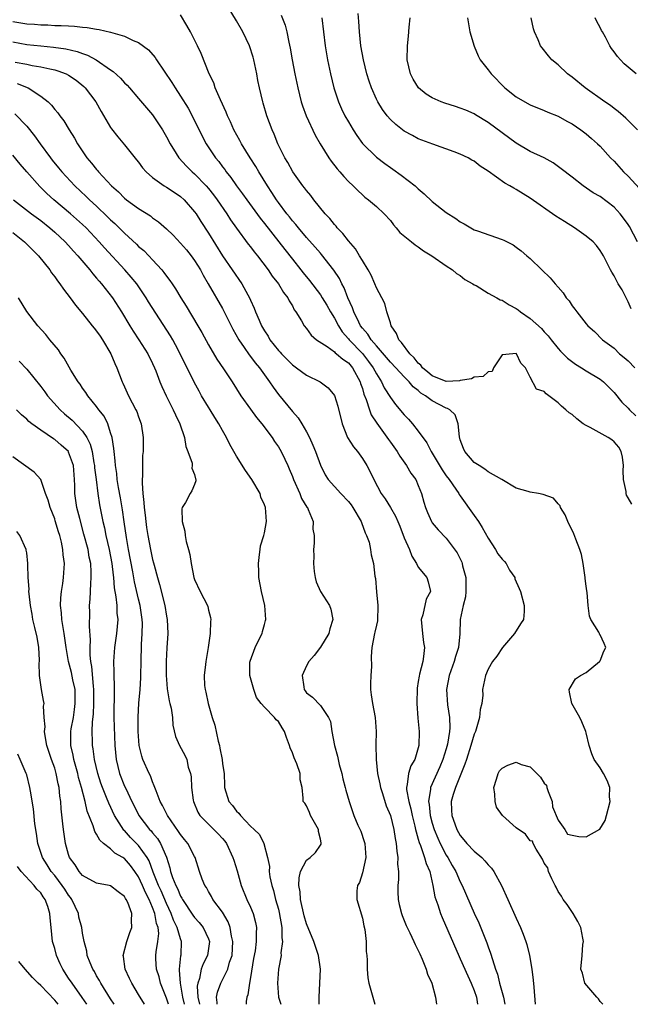
# Model space of a CAD drawing. Units: inches. Extents: x 2601000 to 2604000, y 1494000 to 1497000.
# Drawn here: x 2602312 to 2602399, y 1494000 to 1494141 of the extents above; entities that cross this region are included whole.
import ezdxf

# ---------------------------------------------------------------- set-up
doc = ezdxf.new("R2010")
doc.units = ezdxf.units.IN
doc.header["$MEASUREMENT"] = 0
doc.layers.add('LD26011494_2ft', color=234, linetype='Continuous')

msp = doc.modelspace()

# ---------------------------------------------------------------- linework, layer by layer
at = {"layer": 'LD26011494_2ft'}
for points, elevation in [([(2602399.51, 1494071.51), (2602399, 1494072.39), (2602398.76, 1494072.76), (2602398.7, 1494073), (2602398.7, 1494073.3), (2602398.33, 1494075), (2602398.3, 1494076.3), (2602398.33, 1494077), (2602398.19, 1494078.19), (2602398, 1494079), (2602397.65, 1494079.65), (2602397, 1494080.39), (2602396.67, 1494080.67), (2602396.17, 1494081), (2602393.56, 1494082.44), (2602393, 1494082.72), (2602392.57, 1494083), (2602391.68, 1494083.68), (2602391, 1494084.29), (2602390.56, 1494084.56), (2602390.08, 1494085), (2602389.49, 1494085.49), (2602389, 1494086), (2602387.66, 1494087), (2602387.26, 1494087.26), (2602387, 1494087.58), (2602385.92, 1494087.92), (2602385, 1494089.66), (2602384.32, 1494091), (2602383.64, 1494091.64), (2602383.02, 1494093), (2602383, 1494093.02), (2602382.5, 1494093), (2602381, 1494092.83), (2602379.74, 1494091), (2602379.55, 1494090.45), (2602379, 1494090.43), (2602378.26, 1494089.74), (2602377, 1494089.67), (2602376.59, 1494089.41), (2602375, 1494089.15), (2602374.88, 1494089.12), (2602373, 1494089.04), (2602371, 1494089.82), (2602370.34, 1494090.34), (2602369.6, 1494091), (2602369.34, 1494091.34), (2602369, 1494091.65), (2602368.39, 1494092.39), (2602367.77, 1494093), (2602366.61, 1494094.61), (2602366.2, 1494095), (2602365.9, 1494095.9), (2602365.11, 1494097), (2602365, 1494097.4), (2602364.49, 1494099), (2602364.19, 1494100.19), (2602363.78, 1494101), (2602363, 1494102.44), (2602362.79, 1494103), (2602362.25, 1494104.25), (2602361.84, 1494105), (2602361, 1494106.31), (2602360.61, 1494107), (2602360, 1494108), (2602359, 1494109.13), (2602358.19, 1494110.19), (2602357.41, 1494111), (2602357.23, 1494111.23), (2602357, 1494111.48), (2602356.33, 1494112.33), (2602355.68, 1494113), (2602354.06, 1494115), (2602353.61, 1494115.61), (2602353, 1494116.34), (2602352.73, 1494116.73), (2602352.51, 1494117), (2602351.04, 1494119), (2602350.32, 1494120.32), (2602349.89, 1494121), (2602348.91, 1494123), (2602348.38, 1494124.38), (2602348.09, 1494125), (2602347.36, 1494127), (2602346.83, 1494128.83), (2602346.77, 1494129), (2602346.28, 1494131), (2602346.06, 1494132.06), (2602345.89, 1494133), (2602345.49, 1494135), (2602345.39, 1494135.39), (2602344.87, 1494137), (2602343.89, 1494139), (2602343, 1494140.57), (2602340.33, 1494145)], 9716), ([(2602395.4, 1494000), (2602395, 1494000.41), (2602394.77, 1494000.77), (2602394.51, 1494001), (2602392.83, 1494003), (2602392.46, 1494004.46), (2602392.25, 1494005), (2602392.45, 1494007), (2602392.54, 1494008.54), (2602392.61, 1494009), (2602392.54, 1494009.46), (2602392.23, 1494011), (2602391.82, 1494011.82), (2602391.16, 1494013), (2602390.28, 1494014.28), (2602389.71, 1494015), (2602389.47, 1494015.47), (2602389, 1494016.12), (2602388.73, 1494016.73), (2602388.56, 1494017), (2602388.07, 1494017.93), (2602387.63, 1494019), (2602387.53, 1494019.53), (2602387, 1494020.17), (2602386.77, 1494020.77), (2602385.83, 1494022.17), (2602385.4, 1494023), (2602385.31, 1494023.31), (2602385, 1494023.37), (2602384.31, 1494024.31), (2602383, 1494025.21), (2602381.03, 1494027), (2602380.19, 1494028.19), (2602379.99, 1494029), (2602379.95, 1494030.05), (2602379.78, 1494031), (2602380.16, 1494032.16), (2602380.4, 1494033), (2602380.63, 1494033.37), (2602381, 1494033.77), (2602381.82, 1494034.18), (2602383, 1494034.59), (2602383.7, 1494034.3), (2602385, 1494033.94), (2602385.95, 1494033), (2602386.47, 1494032.47), (2602387, 1494031.59), (2602387.31, 1494031.31), (2602387.39, 1494031), (2602387.57, 1494030.43), (2602388.14, 1494029), (2602388.21, 1494028.21), (2602389, 1494026.31), (2602389.94, 1494025), (2602390.33, 1494024.33), (2602391, 1494024.16), (2602391.96, 1494023.97), (2602393, 1494023.95), (2602394.97, 1494025.03), (2602395.73, 1494026.27), (2602395.93, 1494027), (2602396.42, 1494029), (2602396.35, 1494029.65), (2602396.38, 1494031), (2602396, 1494032), (2602395.46, 1494033), (2602395, 1494033.79), (2602394.15, 1494035), (2602393.82, 1494035.82), (2602393.42, 1494037), (2602393, 1494038.79), (2602392.94, 1494039), (2602392.38, 1494040.38), (2602392.08, 1494041), (2602390.97, 1494043), (2602390.6, 1494044.6), (2602390.59, 1494045), (2602391.49, 1494046.51), (2602392.17, 1494047), (2602393, 1494047.41), (2602394.93, 1494049), (2602395, 1494049.11), (2602395.53, 1494050.47), (2602395.8, 1494051), (2602395.58, 1494051.58), (2602395, 1494052.8), (2602394.92, 1494052.92), (2602394.89, 1494053), (2602394.79, 1494053.21), (2602393.65, 1494055), (2602393.46, 1494055.46), (2602393.3, 1494057), (2602393.14, 1494058.86), (2602393.09, 1494059.09), (2602393, 1494059.77), (2602392.87, 1494060.87), (2602392.87, 1494061), (2602392.59, 1494063), (2602392.32, 1494064.32), (2602392.11, 1494065), (2602391.51, 1494066.49), (2602391.26, 1494067.26), (2602390.36, 1494069), (2602389.98, 1494069.98), (2602389.32, 1494071), (2602389.27, 1494071.27), (2602389, 1494071.53), (2602388.34, 1494072.34), (2602386.86, 1494072.86), (2602386.19, 1494073), (2602385, 1494073.2), (2602384.7, 1494073.3), (2602383, 1494073.77), (2602380.95, 1494075), (2602379, 1494076.13), (2602378.51, 1494076.51), (2602377.69, 1494077), (2602377, 1494077.47), (2602375.65, 1494079), (2602375.46, 1494079.46), (2602375, 1494080.67), (2602374.87, 1494081.13), (2602374.69, 1494083), (2602374.26, 1494084.26), (2602373.49, 1494085), (2602373.19, 1494085.19), (2602373, 1494085.23), (2602371, 1494086.26), (2602370.04, 1494087), (2602369.38, 1494087.38), (2602369, 1494087.73), (2602368.28, 1494088.28), (2602367.71, 1494089), (2602367, 1494089.7), (2602365.79, 1494091), (2602365, 1494091.79), (2602364.45, 1494092.45), (2602363, 1494094.13), (2602362.26, 1494095), (2602361.8, 1494095.8), (2602361, 1494096.67), (2602360.75, 1494097), (2602360.48, 1494097.52), (2602359.76, 1494099), (2602359.58, 1494099.58), (2602358.93, 1494101), (2602358.41, 1494102.41), (2602358.06, 1494103), (2602357.73, 1494103.73), (2602356.94, 1494104.94), (2602355.17, 1494107.17), (2602355, 1494107.35), (2602354.25, 1494108.25), (2602353, 1494109.63), (2602351.85, 1494111), (2602351.48, 1494111.48), (2602351, 1494112.01), (2602350.57, 1494112.57), (2602350.22, 1494113), (2602349, 1494114.62), (2602348.73, 1494115), (2602348.06, 1494116.06), (2602347.42, 1494117), (2602346.18, 1494119), (2602345.75, 1494119.75), (2602344.95, 1494121), (2602343.72, 1494123), (2602343.48, 1494123.48), (2602342.64, 1494125), (2602342.14, 1494126.14), (2602341.73, 1494127), (2602341.53, 1494127.53), (2602340.69, 1494129.31), (2602339.96, 1494131), (2602339.74, 1494131.74), (2602339.1, 1494133), (2602337.93, 1494135.93), (2602337.43, 1494137), (2602336.42, 1494139), (2602335.91, 1494139.91), (2602335, 1494141.42)], 9718), ([(2602349.41, 1494141.41), (2602349.96, 1494139.96), (2602350.21, 1494139), (2602350.48, 1494137.52), (2602350.67, 1494136.67), (2602350.94, 1494135), (2602351.33, 1494133), (2602351.76, 1494131), (2602352.27, 1494129), (2602352.44, 1494128.44), (2602352.95, 1494127), (2602354.24, 1494124.24), (2602354.95, 1494123), (2602356.2, 1494121), (2602356.53, 1494120.53), (2602357.41, 1494119.41), (2602357.78, 1494119), (2602358.34, 1494118.34), (2602359, 1494117.64), (2602359.7, 1494117), (2602360.33, 1494116.34), (2602361, 1494115.7), (2602361.37, 1494115.37), (2602361.9, 1494115), (2602363, 1494114.06), (2602364.12, 1494113), (2602365, 1494112.03), (2602365.43, 1494111.43), (2602365.82, 1494111), (2602366.34, 1494110.34), (2602368.04, 1494109), (2602368.55, 1494108.55), (2602369, 1494108.29), (2602369.72, 1494107.72), (2602370.95, 1494107), (2602373, 1494105.54), (2602373.91, 1494105), (2602374.45, 1494104.45), (2602375, 1494104.2), (2602375.63, 1494103.63), (2602376.81, 1494103), (2602377, 1494102.86), (2602377.26, 1494102.74), (2602379, 1494101.67), (2602380.21, 1494101), (2602380.71, 1494100.71), (2602381, 1494100.65), (2602382.01, 1494100.01), (2602383, 1494099.46), (2602383.28, 1494099.28), (2602383.61, 1494099), (2602385, 1494098.02), (2602386.6, 1494096.6), (2602387, 1494096.14), (2602387.56, 1494095.56), (2602387.99, 1494095), (2602389, 1494093.75), (2602389.35, 1494093.35), (2602390.35, 1494092.35), (2602391.49, 1494091.49), (2602392.34, 1494091), (2602393, 1494090.57), (2602395, 1494089.37), (2602395.49, 1494089), (2602396.23, 1494088.23), (2602397, 1494087.45), (2602398.09, 1494086.09), (2602399, 1494085.2), (2602399.18, 1494085), (2602400.1, 1494084.1)], 9714), ([(2602355.22, 1494141), (2602355.7, 1494137), (2602356.01, 1494135), (2602356.42, 1494133), (2602356.93, 1494131), (2602357.6, 1494129), (2602358.03, 1494128.02), (2602358.51, 1494127), (2602359, 1494126.13), (2602359.67, 1494125), (2602360.19, 1494124.19), (2602361.04, 1494123.04), (2602363, 1494121.09), (2602364.19, 1494120.19), (2602365, 1494119.62), (2602365.37, 1494119.37), (2602366.54, 1494118.54), (2602368.53, 1494117), (2602368.78, 1494116.78), (2602369, 1494116.55), (2602369.85, 1494115.85), (2602371, 1494114.75), (2602373, 1494113.17), (2602374.35, 1494112.35), (2602375, 1494111.83), (2602375.55, 1494111.55), (2602376.51, 1494111), (2602377, 1494110.73), (2602377.45, 1494110.55), (2602381, 1494109.34), (2602381.21, 1494109.21), (2602382.54, 1494108.54), (2602383, 1494108.25), (2602383.69, 1494107.69), (2602384.53, 1494107), (2602385, 1494106.59), (2602386.65, 1494105), (2602387.86, 1494103.86), (2602388.57, 1494103), (2602389, 1494102.53), (2602389.7, 1494101.7), (2602390.16, 1494101), (2602390.56, 1494100.56), (2602391, 1494099.86), (2602391.39, 1494099.39), (2602391.66, 1494099), (2602393, 1494097.27), (2602393.23, 1494097), (2602394.18, 1494096.18), (2602395.32, 1494095), (2602397, 1494093.79), (2602397.79, 1494093), (2602398.46, 1494092.46), (2602399, 1494091.97), (2602399.98, 1494091)], 9712), ([(2602399.43, 1494099.43), (2602399, 1494100.42), (2602398.13, 1494102.13), (2602397.59, 1494103), (2602397, 1494104.12), (2602396.65, 1494104.65), (2602396.46, 1494105), (2602395.5, 1494107), (2602395, 1494107.77), (2602394.47, 1494108.47), (2602394, 1494109), (2602393, 1494109.82), (2602391.33, 1494111), (2602389.89, 1494111.89), (2602388.68, 1494112.68), (2602385, 1494115.23), (2602383, 1494116.47), (2602382.65, 1494116.65), (2602382.07, 1494117), (2602381.38, 1494117.38), (2602379, 1494119.1), (2602377.83, 1494119.83), (2602377, 1494120.5), (2602376.67, 1494120.67), (2602376.11, 1494121), (2602375, 1494121.53), (2602374.14, 1494121.86), (2602371.06, 1494122.94), (2602369, 1494123.72), (2602368.18, 1494124.18), (2602367, 1494124.8), (2602365.77, 1494125.77), (2602365, 1494126.47), (2602364.55, 1494127), (2602363.89, 1494127.89), (2602363.2, 1494129), (2602363, 1494129.4), (2602362.31, 1494131), (2602361.97, 1494131.97), (2602361.64, 1494133), (2602361.14, 1494135), (2602360.79, 1494137), (2602360.58, 1494139), (2602360.49, 1494140.49), (2602360.39, 1494141.61)], 9710), ([(2602400.33, 1494109), (2602399.18, 1494111.18), (2602399, 1494111.46), (2602398.36, 1494112.36), (2602397.85, 1494113), (2602397, 1494113.94), (2602395, 1494115.45), (2602394.01, 1494116.01), (2602392.58, 1494117), (2602391, 1494118.22), (2602389.45, 1494119.45), (2602388.28, 1494120.28), (2602386.99, 1494120.99), (2602385, 1494121.92), (2602383, 1494123.1), (2602379, 1494126.04), (2602377.17, 1494127.17), (2602377, 1494127.27), (2602375.81, 1494127.81), (2602375, 1494128.11), (2602374.33, 1494128.33), (2602372.8, 1494128.8), (2602372.27, 1494129), (2602371, 1494129.58), (2602370.12, 1494130.12), (2602369.05, 1494131), (2602368.26, 1494132.26), (2602367.87, 1494133), (2602367.42, 1494135), (2602367.44, 1494137), (2602367.61, 1494138.39), (2602367.7, 1494139.7), (2602367.84, 1494141)], 9708), ([(2602376.05, 1494141), (2602376.16, 1494140.16), (2602376.37, 1494139), (2602376.98, 1494136.98), (2602377.57, 1494135.57), (2602377.85, 1494135), (2602379, 1494133.58), (2602379.4, 1494133), (2602381.38, 1494131), (2602383, 1494129.7), (2602384.21, 1494129), (2602385, 1494128.56), (2602387, 1494127.77), (2602387.53, 1494127.53), (2602389, 1494126.96), (2602390.25, 1494126.25), (2602391, 1494125.85), (2602392.25, 1494125), (2602393, 1494124.43), (2602393.77, 1494123.77), (2602394.63, 1494123), (2602395, 1494122.65), (2602396.5, 1494121), (2602397, 1494120.5), (2602398.36, 1494119), (2602399, 1494118.37), (2602400.63, 1494116.63)], 9706), ([(2602400.35, 1494125), (2602399, 1494126.34), (2602398.68, 1494126.68), (2602397.6, 1494127.6), (2602397, 1494128.03), (2602396.46, 1494128.46), (2602395.68, 1494129), (2602392.88, 1494131), (2602391, 1494132.51), (2602390.31, 1494133), (2602389, 1494134.3), (2602388.1, 1494135), (2602387.6, 1494135.6), (2602386.71, 1494136.71), (2602386.49, 1494137), (2602386.14, 1494137.86), (2602385.62, 1494139), (2602385.45, 1494139.45), (2602385.12, 1494141)], 9704), ([(2602400.13, 1494133), (2602398.46, 1494134.46), (2602397.92, 1494135), (2602397.49, 1494135.49), (2602397, 1494136.17), (2602396.64, 1494136.64), (2602396.4, 1494137), (2602395.76, 1494138.24), (2602395.34, 1494139), (2602395.21, 1494139.21), (2602395, 1494139.63), (2602394.51, 1494140.51), (2602394.3, 1494141)], 9702), ([(2602311, 1494140.49), (2602313, 1494140.16), (2602314.1, 1494140.1), (2602315, 1494140.01), (2602316, 1494140), (2602317, 1494139.94), (2602317.93, 1494139.93), (2602319, 1494139.85), (2602319.83, 1494139.83), (2602321, 1494139.68), (2602321.65, 1494139.65), (2602323, 1494139.38), (2602323.36, 1494139.36), (2602325, 1494138.95), (2602327, 1494138.37), (2602328.23, 1494137.77), (2602329, 1494137.48), (2602330.42, 1494136.42), (2602331.36, 1494135.36), (2602331.58, 1494135), (2602333.77, 1494131.77), (2602334.23, 1494131), (2602335, 1494129.83), (2602336.08, 1494128.08), (2602336.68, 1494127), (2602338.11, 1494124.11), (2602338.68, 1494123), (2602340.01, 1494121), (2602340.47, 1494120.47), (2602341, 1494119.73), (2602341.32, 1494119.32), (2602341.53, 1494119), (2602342.19, 1494118.19), (2602343.01, 1494117), (2602343.87, 1494115.87), (2602344.47, 1494115), (2602346.37, 1494112.37), (2602347, 1494111.6), (2602349.04, 1494109), (2602349.89, 1494107.89), (2602351, 1494106.5), (2602352.21, 1494105), (2602352.55, 1494104.55), (2602353.46, 1494103.46), (2602355, 1494101.41), (2602355.27, 1494101), (2602355.92, 1494099.92), (2602356.44, 1494099), (2602357, 1494098.09), (2602357.57, 1494097), (2602358.12, 1494096.12), (2602359, 1494095.15), (2602359.11, 1494095), (2602361, 1494093.01), (2602361.89, 1494091.89), (2602362.53, 1494091), (2602363, 1494090.11), (2602363.74, 1494089), (2602364.13, 1494088.13), (2602365, 1494086.72), (2602365.75, 1494085.75), (2602367, 1494084.25), (2602367.62, 1494083.62), (2602368.18, 1494083), (2602369, 1494081.95), (2602370.24, 1494080.24), (2602370.84, 1494079), (2602371, 1494078.77), (2602372.4, 1494076.4), (2602373, 1494075.54), (2602373.41, 1494075), (2602374.35, 1494073.65), (2602374.78, 1494073), (2602374.86, 1494072.86), (2602375, 1494072.67), (2602377, 1494069.89), (2602377.62, 1494069), (2602378.15, 1494068.15), (2602379, 1494066.65), (2602380.06, 1494065), (2602380.39, 1494064.39), (2602381, 1494063.65), (2602381.31, 1494063.31), (2602381.56, 1494063), (2602382.06, 1494062.06), (2602382.79, 1494061), (2602382.82, 1494060.82), (2602383.43, 1494059.43), (2602383.6, 1494059), (2602384.16, 1494057), (2602384.15, 1494056.15), (2602384.02, 1494055), (2602383.6, 1494054.4), (2602382.77, 1494053), (2602381.03, 1494051), (2602380.24, 1494049.76), (2602379.6, 1494049), (2602379, 1494047.89), (2602378.59, 1494047), (2602378.2, 1494045), (2602378.21, 1494044.21), (2602378.06, 1494043), (2602377.86, 1494042.14), (2602377.75, 1494041), (2602377.16, 1494039), (2602377, 1494038.63), (2602376.52, 1494037), (2602375.87, 1494035), (2602375.67, 1494034.33), (2602374.32, 1494031), (2602373.97, 1494029.97), (2602373.68, 1494029), (2602373.76, 1494027.76), (2602373.77, 1494027), (2602374.2, 1494025.8), (2602374.52, 1494025), (2602375, 1494024.15), (2602375.53, 1494023.53), (2602375.94, 1494023), (2602377, 1494021.88), (2602378.06, 1494021), (2602378.53, 1494020.53), (2602379, 1494019.94), (2602379.47, 1494019.47), (2602379.79, 1494019), (2602380.89, 1494017), (2602381.81, 1494015), (2602383, 1494012.31), (2602383.62, 1494011), (2602383.99, 1494010.01), (2602384.39, 1494009), (2602384.54, 1494008.54), (2602384.89, 1494007), (2602385.22, 1494005), (2602385.44, 1494003.44), (2602385.54, 1494002.46), (2602385.73, 1494000)], 9720), ([(2602311, 1494137.56), (2602313, 1494137.22), (2602315, 1494137), (2602316.84, 1494136.84), (2602318.59, 1494136.59), (2602320.22, 1494136.22), (2602321, 1494135.9), (2602321.68, 1494135.68), (2602322.92, 1494135), (2602325, 1494133.57), (2602325.35, 1494133.35), (2602326.41, 1494132.41), (2602327, 1494131.72), (2602327.37, 1494131.37), (2602327.7, 1494131), (2602329, 1494129.5), (2602330.13, 1494128.13), (2602331, 1494127.14), (2602332.44, 1494125), (2602333, 1494124.01), (2602333.51, 1494123), (2602334.36, 1494121.64), (2602334.74, 1494121), (2602335.83, 1494119.83), (2602336.68, 1494119), (2602337, 1494118.73), (2602338.66, 1494117), (2602339, 1494116.6), (2602339.71, 1494115.71), (2602340.22, 1494115), (2602341.61, 1494113), (2602342.15, 1494112.15), (2602343, 1494110.93), (2602344.67, 1494108.67), (2602345, 1494108.26), (2602345.54, 1494107.54), (2602345.98, 1494107), (2602347.51, 1494105), (2602348.1, 1494104.1), (2602348.99, 1494103), (2602349.73, 1494101.73), (2602350.35, 1494101), (2602350.55, 1494100.55), (2602351, 1494099.83), (2602351.27, 1494099.27), (2602351.5, 1494099), (2602352.31, 1494097.69), (2602352.68, 1494097), (2602353, 1494096.62), (2602353.66, 1494095.66), (2602354.45, 1494095), (2602355.98, 1494094.02), (2602357, 1494093.27), (2602357.13, 1494093.13), (2602357.31, 1494093), (2602358.2, 1494092.2), (2602359, 1494091.68), (2602359.59, 1494091), (2602360.7, 1494089), (2602360.75, 1494088.75), (2602361, 1494088.04), (2602361.22, 1494087.22), (2602361.55, 1494086.45), (2602362, 1494085), (2602362.26, 1494084.26), (2602363.05, 1494083.05), (2602364.72, 1494080.72), (2602365, 1494080.36), (2602365.96, 1494079), (2602366.34, 1494078.34), (2602367.3, 1494077), (2602367.93, 1494075.93), (2602368.63, 1494075), (2602369, 1494074.15), (2602369.45, 1494073), (2602369.77, 1494071.77), (2602370.02, 1494071), (2602370.29, 1494070.29), (2602370.89, 1494069), (2602371, 1494068.83), (2602371.83, 1494067.83), (2602373, 1494066.63), (2602374.55, 1494064.55), (2602375.2, 1494063.2), (2602375.28, 1494063), (2602375.34, 1494062.66), (2602375.8, 1494061), (2602375.81, 1494059.81), (2602375.8, 1494059), (2602375.76, 1494058.24), (2602375.43, 1494057), (2602374.99, 1494055), (2602374.96, 1494052.96), (2602374.77, 1494051), (2602374.3, 1494049.7), (2602374.15, 1494049), (2602373.42, 1494047), (2602373.04, 1494045), (2602373.19, 1494042.81), (2602373.48, 1494041), (2602373.53, 1494039.53), (2602373.47, 1494039), (2602373.19, 1494037.19), (2602373, 1494036.5), (2602372.52, 1494035), (2602372.07, 1494033.93), (2602370.74, 1494031), (2602370.74, 1494030.74), (2602370.45, 1494029), (2602370.55, 1494028.55), (2602370.7, 1494027), (2602371, 1494025.89), (2602371.27, 1494025), (2602371.77, 1494023.77), (2602372.13, 1494023), (2602373, 1494021.34), (2602373.22, 1494021), (2602373.85, 1494019.85), (2602374.38, 1494019), (2602375, 1494017.53), (2602375.28, 1494017), (2602377, 1494013.01), (2602377.64, 1494011.64), (2602378.81, 1494008.81), (2602379, 1494008.23), (2602379.33, 1494007.33), (2602379.59, 1494006.41), (2602380.05, 1494005), (2602380.31, 1494004.31), (2602380.63, 1494003), (2602381.17, 1494001), (2602381.39, 1494000)], 9722), ([(2602311.33, 1494134.67), (2602313, 1494134.38), (2602313.8, 1494134.2), (2602315, 1494134.01), (2602316.3, 1494133.7), (2602317, 1494133.57), (2602317.46, 1494133.46), (2602318.66, 1494133), (2602319, 1494132.82), (2602320.08, 1494132.08), (2602321.18, 1494131.18), (2602321.36, 1494131), (2602322.88, 1494129), (2602323.64, 1494127.64), (2602325, 1494125.33), (2602325.13, 1494125.13), (2602326.01, 1494124.01), (2602327, 1494122.86), (2602328.72, 1494120.72), (2602329, 1494120.37), (2602329.58, 1494119.58), (2602330.08, 1494119), (2602331, 1494118.18), (2602332.65, 1494117), (2602333, 1494116.8), (2602334.07, 1494116.07), (2602335, 1494115.47), (2602335.51, 1494115), (2602337, 1494113.29), (2602337.21, 1494113), (2602337.9, 1494111.9), (2602339, 1494110.24), (2602341, 1494107.01), (2602343.77, 1494103), (2602344.9, 1494100.9), (2602345, 1494100.65), (2602345.52, 1494099.52), (2602345.7, 1494099), (2602346.22, 1494097.78), (2602346.57, 1494097), (2602347, 1494096.27), (2602347.51, 1494095.51), (2602347.79, 1494095), (2602349, 1494093.46), (2602349.23, 1494093.23), (2602349.42, 1494093), (2602351, 1494091.4), (2602351.59, 1494091), (2602353, 1494089.91), (2602354.98, 1494088.98), (2602356.13, 1494088.13), (2602357, 1494087.01), (2602357.49, 1494085.49), (2602358.09, 1494083), (2602358.87, 1494081), (2602359.71, 1494079.71), (2602360.29, 1494079), (2602361, 1494078), (2602361.66, 1494077), (2602362.1, 1494076.1), (2602362.62, 1494075), (2602363.7, 1494073), (2602364.26, 1494072.26), (2602365.02, 1494071.02), (2602365.76, 1494069.76), (2602366.05, 1494069), (2602366.34, 1494068.34), (2602367, 1494066.7), (2602367.73, 1494065), (2602368.06, 1494064.06), (2602368.73, 1494063), (2602369, 1494062.47), (2602370.21, 1494061), (2602370.39, 1494060.39), (2602370.76, 1494059), (2602370.11, 1494057.89), (2602369.65, 1494055.65), (2602369.41, 1494055), (2602369.58, 1494053), (2602369.74, 1494051.74), (2602369.87, 1494051), (2602369.73, 1494049.73), (2602369.63, 1494049), (2602369.19, 1494047.19), (2602369.1, 1494046.9), (2602369, 1494046.14), (2602368.82, 1494045.18), (2602368.78, 1494043), (2602368.92, 1494040.92), (2602369.1, 1494039), (2602369.09, 1494037), (2602368.48, 1494035), (2602367.92, 1494034.08), (2602367.58, 1494033), (2602367.41, 1494031.41), (2602367.29, 1494031), (2602367.29, 1494030.71), (2602367.63, 1494029), (2602367.95, 1494027.95), (2602368.14, 1494027), (2602368.52, 1494025.48), (2602368.62, 1494025), (2602368.67, 1494024.67), (2602369, 1494023.62), (2602369.13, 1494023.13), (2602369.32, 1494022.68), (2602369.9, 1494021), (2602370.11, 1494020.11), (2602370.63, 1494019), (2602371.09, 1494017), (2602371.38, 1494015.38), (2602371.51, 1494015), (2602371.8, 1494014.2), (2602372.19, 1494013), (2602372.42, 1494012.42), (2602374.83, 1494006.83), (2602375, 1494006.48), (2602376.07, 1494004.07), (2602376.58, 1494003), (2602377, 1494001.95), (2602377.33, 1494001), (2602377.46, 1494000)], 9724), ([(2602311.63, 1494131.63), (2602313.2, 1494131), (2602315, 1494129.82), (2602316.06, 1494129), (2602316.54, 1494128.54), (2602317, 1494127.9), (2602317.43, 1494127.43), (2602317.74, 1494127), (2602318.31, 1494126.31), (2602319.06, 1494125), (2602319.82, 1494123.82), (2602320.25, 1494123), (2602321.61, 1494121), (2602322.26, 1494120.26), (2602323, 1494119.31), (2602323.15, 1494119.15), (2602323.27, 1494119), (2602325.12, 1494117), (2602326.12, 1494116.12), (2602327, 1494115.23), (2602327.29, 1494115), (2602329, 1494113.75), (2602330.69, 1494112.69), (2602331, 1494112.43), (2602331.86, 1494111.86), (2602333, 1494110.87), (2602333.94, 1494109.94), (2602335, 1494108.82), (2602335.83, 1494107.83), (2602336.51, 1494107), (2602337, 1494106.33), (2602337.83, 1494105), (2602338.23, 1494104.23), (2602338.97, 1494103), (2602341, 1494099.45), (2602341.16, 1494099.16), (2602342.5, 1494096.5), (2602343.34, 1494095), (2602344.09, 1494093.91), (2602344.82, 1494092.82), (2602345, 1494092.59), (2602345.68, 1494091.68), (2602346.27, 1494091), (2602347.73, 1494089), (2602348.23, 1494088.23), (2602349, 1494087.17), (2602351, 1494084.74), (2602351.83, 1494083.83), (2602352.35, 1494083), (2602353, 1494081.85), (2602353.42, 1494081), (2602353.92, 1494079.92), (2602354.31, 1494079), (2602355, 1494077.09), (2602355.68, 1494075.68), (2602356.11, 1494075), (2602357.9, 1494073), (2602359, 1494071.86), (2602359.38, 1494071.38), (2602359.66, 1494071), (2602360.83, 1494069), (2602360.86, 1494068.86), (2602361.38, 1494067.38), (2602361.61, 1494067), (2602361.95, 1494066.05), (2602362.16, 1494065), (2602362.25, 1494064.25), (2602362.59, 1494063), (2602362.79, 1494061.21), (2602362.87, 1494060.87), (2602363.02, 1494058.98), (2602363.23, 1494057), (2602363.18, 1494054.82), (2602363, 1494054.21), (2602362.79, 1494053.21), (2602362.72, 1494053), (2602362.36, 1494051), (2602362.28, 1494049.72), (2602362.29, 1494048.29), (2602362.19, 1494047), (2602362.15, 1494045.85), (2602362.16, 1494045), (2602362.25, 1494044.25), (2602362.44, 1494043), (2602362.82, 1494041), (2602362.95, 1494039), (2602362.93, 1494037.07), (2602362.99, 1494035), (2602363.18, 1494033), (2602363.52, 1494031.52), (2602363.57, 1494031), (2602363.86, 1494030.14), (2602364.39, 1494028.39), (2602365, 1494027), (2602365.5, 1494025), (2602365.7, 1494023.7), (2602365.85, 1494023), (2602365.91, 1494021.91), (2602366.09, 1494021), (2602366.04, 1494020.04), (2602366.16, 1494019), (2602366.16, 1494017.84), (2602366.06, 1494017), (2602366.07, 1494016.07), (2602366.11, 1494015), (2602366.26, 1494014.26), (2602366.58, 1494013), (2602366.68, 1494012.68), (2602367.27, 1494011.27), (2602367.78, 1494010.22), (2602368.35, 1494009), (2602368.54, 1494008.54), (2602369, 1494007.67), (2602369.2, 1494007.2), (2602369.55, 1494006.45), (2602370.14, 1494005), (2602370.33, 1494004.33), (2602370.92, 1494003), (2602371.47, 1494001), (2602371.62, 1494000)], 9726), ([(2602311.28, 1494127.28), (2602313, 1494125.53), (2602314.13, 1494124.13), (2602314.92, 1494123), (2602316.39, 1494121), (2602316.66, 1494120.66), (2602317.57, 1494119.57), (2602318.02, 1494119), (2602319.87, 1494117), (2602321.49, 1494115.49), (2602321.98, 1494115), (2602323, 1494114.07), (2602324.57, 1494112.57), (2602325, 1494112.13), (2602325.61, 1494111.61), (2602326.62, 1494110.62), (2602327, 1494110.23), (2602328.68, 1494108.68), (2602329, 1494108.34), (2602329.73, 1494107.73), (2602330.45, 1494107), (2602331, 1494106.42), (2602332.32, 1494105), (2602332.63, 1494104.63), (2602333, 1494104.07), (2602333.47, 1494103.47), (2602333.78, 1494103), (2602334.29, 1494102.29), (2602335.05, 1494101), (2602335.81, 1494099.81), (2602337.49, 1494097), (2602338.04, 1494096.04), (2602339, 1494094.29), (2602340.21, 1494092.21), (2602341.16, 1494090.84), (2602342.36, 1494089), (2602343.64, 1494087), (2602345, 1494085.05), (2602345.86, 1494083.86), (2602346.6, 1494083), (2602348.11, 1494081), (2602348.45, 1494080.45), (2602349, 1494079.67), (2602349.38, 1494079), (2602349.93, 1494077.93), (2602350.33, 1494077), (2602350.55, 1494076.55), (2602351, 1494075.44), (2602351.15, 1494075), (2602352.05, 1494073), (2602352.31, 1494072.31), (2602353.07, 1494071.07), (2602353.14, 1494071), (2602353.27, 1494070.73), (2602353.97, 1494069), (2602353.93, 1494067.93), (2602354.12, 1494067), (2602354.1, 1494065.9), (2602354.01, 1494065), (2602354.06, 1494064.06), (2602354.01, 1494063), (2602354.12, 1494061.88), (2602354.27, 1494061), (2602354.41, 1494060.41), (2602355, 1494059), (2602356.3, 1494057), (2602356.48, 1494056.48), (2602356.79, 1494055), (2602356.35, 1494053.65), (2602356.19, 1494053), (2602355, 1494051.06), (2602354.12, 1494049.88), (2602353.35, 1494049), (2602353, 1494048.38), (2602352.41, 1494047), (2602352.61, 1494045.39), (2602352.67, 1494045), (2602352.82, 1494044.82), (2602353, 1494044.52), (2602353.89, 1494043.89), (2602355, 1494042.7), (2602356.14, 1494041), (2602356.44, 1494040.43), (2602356.61, 1494039), (2602357.03, 1494037), (2602357.46, 1494035.46), (2602357.54, 1494035), (2602357.7, 1494034.3), (2602358.05, 1494033), (2602358.22, 1494032.22), (2602358.54, 1494031), (2602358.62, 1494030.62), (2602359.1, 1494029), (2602359.58, 1494027.58), (2602359.8, 1494027), (2602360.37, 1494025.63), (2602360.76, 1494024.76), (2602361.28, 1494023.28), (2602361.35, 1494023), (2602361.49, 1494021), (2602361, 1494018.8), (2602360.58, 1494017.42), (2602360.31, 1494017), (2602360.21, 1494016.21), (2602360.2, 1494015), (2602361, 1494012.31), (2602361.21, 1494011.21), (2602361.33, 1494010.67), (2602361.52, 1494009), (2602361.55, 1494007.55), (2602361.63, 1494007), (2602361.7, 1494006.3), (2602361.69, 1494005), (2602361.78, 1494003.78), (2602361.94, 1494003), (2602362.31, 1494001.69), (2602362.48, 1494001), (2602362.8, 1494000)], 9728), ([(2602354.84, 1494000), (2602354.82, 1494000.82), (2602354.8, 1494001), (2602354.94, 1494003), (2602355.03, 1494005), (2602354.73, 1494007), (2602354.28, 1494008.28), (2602354.05, 1494009), (2602353, 1494011.51), (2602352.66, 1494012.66), (2602352.17, 1494015), (2602352.09, 1494016.09), (2602351.93, 1494017), (2602351.94, 1494018.06), (2602352.15, 1494019), (2602353, 1494020.59), (2602353.52, 1494021), (2602354.31, 1494021.69), (2602355, 1494022.77), (2602355.12, 1494022.88), (2602355.13, 1494023), (2602355.09, 1494023.09), (2602355, 1494023.6), (2602354.72, 1494024.72), (2602354.72, 1494025), (2602353.59, 1494027), (2602353.43, 1494027.43), (2602353, 1494028.36), (2602352.76, 1494028.76), (2602352.54, 1494029), (2602352.55, 1494029.45), (2602352.39, 1494031), (2602352.11, 1494032.11), (2602352.12, 1494033), (2602351.63, 1494034.37), (2602351.23, 1494035.23), (2602351, 1494035.95), (2602350.68, 1494036.68), (2602350.6, 1494037), (2602350.14, 1494038.14), (2602349.87, 1494039), (2602349.52, 1494039.52), (2602349, 1494040.43), (2602348.67, 1494040.67), (2602348.42, 1494041), (2602347, 1494042.47), (2602346.54, 1494043), (2602345.85, 1494043.85), (2602345.46, 1494045), (2602345, 1494046.68), (2602344.93, 1494047), (2602344.93, 1494048.93), (2602344.95, 1494049.06), (2602345.65, 1494051), (2602346.28, 1494052.28), (2602346.65, 1494053), (2602346.73, 1494053.27), (2602347, 1494054.31), (2602347.16, 1494054.84), (2602347.18, 1494055), (2602347.06, 1494057), (2602346.59, 1494059), (2602346.21, 1494061), (2602346.2, 1494061.8), (2602346.13, 1494063), (2602346.31, 1494064.31), (2602346.37, 1494065), (2602346.45, 1494065.55), (2602346.91, 1494067), (2602347, 1494067.41), (2602347.3, 1494069), (2602347.15, 1494071), (2602347, 1494071.4), (2602346.5, 1494072.5), (2602346.37, 1494073), (2602345.2, 1494075), (2602344.31, 1494076.31), (2602343, 1494078.37), (2602342.62, 1494079), (2602342.04, 1494080.04), (2602341.57, 1494081), (2602341, 1494082.01), (2602340.49, 1494083), (2602339.9, 1494083.9), (2602339.24, 1494085), (2602339, 1494085.37), (2602338.01, 1494087), (2602337.64, 1494087.64), (2602336.93, 1494088.93), (2602334.95, 1494093), (2602334.28, 1494094.28), (2602333.88, 1494095), (2602333.56, 1494095.56), (2602330.43, 1494100.43), (2602330.1, 1494101), (2602328.74, 1494103), (2602327.96, 1494103.96), (2602327.04, 1494105), (2602324.14, 1494108.14), (2602323.38, 1494109), (2602321.49, 1494111), (2602321, 1494111.47), (2602319.28, 1494113), (2602316.89, 1494115), (2602315.9, 1494115.9), (2602314.89, 1494116.89), (2602313, 1494119), (2602312.08, 1494120.08), (2602311, 1494121.39)], 9730), ([(2602311.12, 1494115), (2602313.69, 1494113), (2602315, 1494112.02), (2602316.29, 1494111), (2602317, 1494110.38), (2602318.49, 1494109), (2602319, 1494108.45), (2602319.67, 1494107.67), (2602320.31, 1494107), (2602322.02, 1494105), (2602322.44, 1494104.44), (2602323, 1494103.82), (2602323.36, 1494103.36), (2602323.7, 1494103), (2602325.26, 1494101), (2602326.54, 1494099), (2602327.75, 1494097), (2602328.23, 1494096.23), (2602329.03, 1494095), (2602330.3, 1494093), (2602331, 1494091.59), (2602331.28, 1494091), (2602331.47, 1494090.53), (2602332.05, 1494089), (2602332.33, 1494088.33), (2602332.95, 1494087), (2602333.63, 1494085.63), (2602333.96, 1494085), (2602334.26, 1494084.26), (2602334.88, 1494083), (2602335.56, 1494081), (2602335.76, 1494079.76), (2602336.06, 1494079), (2602336.66, 1494077.34), (2602336.68, 1494077), (2602336.63, 1494076.63), (2602337, 1494075.72), (2602337.12, 1494075.12), (2602337.19, 1494075), (2602337.18, 1494074.82), (2602337, 1494074.3), (2602336.61, 1494073.39), (2602336.37, 1494073), (2602335.72, 1494071.72), (2602335.24, 1494071), (2602335.18, 1494070.82), (2602335.22, 1494069), (2602335.61, 1494067.61), (2602335.65, 1494067), (2602335.82, 1494066.18), (2602336.15, 1494065), (2602336.31, 1494064.31), (2602336.51, 1494063), (2602336.91, 1494061), (2602337, 1494060.73), (2602337.82, 1494059), (2602338.84, 1494057), (2602338.88, 1494056.88), (2602339, 1494056.32), (2602339.29, 1494055.29), (2602339.35, 1494055), (2602339.29, 1494054.71), (2602339.25, 1494053), (2602338.96, 1494051), (2602338.6, 1494049), (2602338.56, 1494048.56), (2602338.36, 1494047), (2602338.41, 1494045.59), (2602338.5, 1494045), (2602338.63, 1494044.63), (2602338.96, 1494043), (2602339.53, 1494041), (2602339.9, 1494039.89), (2602340.37, 1494037.63), (2602340.55, 1494037), (2602340.63, 1494036.63), (2602340.93, 1494035), (2602341, 1494034.37), (2602341.22, 1494033), (2602341.28, 1494031.28), (2602341.3, 1494031), (2602341.89, 1494029), (2602342.41, 1494028.41), (2602343, 1494027.6), (2602343.32, 1494027.32), (2602343.57, 1494027), (2602345, 1494025.48), (2602345.54, 1494025), (2602346.27, 1494024.27), (2602346.93, 1494023), (2602347.43, 1494021), (2602347.72, 1494019.72), (2602347.67, 1494019), (2602347.77, 1494018.23), (2602348.04, 1494017), (2602348.29, 1494016.29), (2602348.6, 1494015), (2602349, 1494013.61), (2602349.12, 1494013.12), (2602349.49, 1494011), (2602349.49, 1494009.49), (2602349.56, 1494009), (2602349.34, 1494007.34), (2602349.38, 1494007), (2602349, 1494005), (2602348.84, 1494003), (2602349.02, 1494001), (2602349.35, 1494000)], 9732), ([(2602311, 1494110.33), (2602312.69, 1494109), (2602314.7, 1494107), (2602316.29, 1494105), (2602316.57, 1494104.57), (2602317, 1494104.01), (2602317.41, 1494103.41), (2602317.75, 1494103), (2602318.24, 1494102.24), (2602319.22, 1494101), (2602319.96, 1494099.96), (2602321, 1494098.73), (2602322.37, 1494097), (2602322.64, 1494096.64), (2602323, 1494096.21), (2602323.49, 1494095.49), (2602323.84, 1494095), (2602325.04, 1494093), (2602325.58, 1494091.58), (2602325.88, 1494091), (2602326.64, 1494089), (2602326.77, 1494088.77), (2602327, 1494088.26), (2602327.56, 1494087), (2602328.62, 1494085), (2602328.74, 1494084.74), (2602329, 1494084), (2602329.38, 1494083), (2602329.66, 1494081), (2602329.66, 1494079.66), (2602329.64, 1494079), (2602329.57, 1494078.43), (2602329.54, 1494077), (2602329.56, 1494075.56), (2602329.51, 1494075), (2602329.49, 1494074.51), (2602329.6, 1494073), (2602329.75, 1494071.75), (2602329.78, 1494071), (2602329.93, 1494069.93), (2602330.02, 1494069), (2602330.15, 1494068.15), (2602330.34, 1494067), (2602330.71, 1494065), (2602331, 1494063.6), (2602331.13, 1494063.13), (2602331.21, 1494062.79), (2602331.71, 1494061), (2602332.01, 1494060.01), (2602332.77, 1494057), (2602333, 1494055.46), (2602333.09, 1494055), (2602333.17, 1494053), (2602333.03, 1494050.97), (2602332.94, 1494049.06), (2602332.96, 1494047), (2602333, 1494046.41), (2602333.11, 1494045.11), (2602333.38, 1494043.38), (2602333.49, 1494043), (2602333.65, 1494042.35), (2602333.83, 1494041), (2602333.9, 1494039.9), (2602334.3, 1494038.3), (2602334.87, 1494037), (2602335.6, 1494035.6), (2602335.88, 1494035), (2602336.09, 1494033.91), (2602336.4, 1494033), (2602336.51, 1494032.51), (2602336.55, 1494031), (2602336.8, 1494029.2), (2602336.85, 1494029), (2602337.48, 1494027.48), (2602337.77, 1494027), (2602339, 1494025.73), (2602340.38, 1494024.38), (2602341, 1494023.71), (2602341.33, 1494023.33), (2602341.55, 1494023), (2602342.5, 1494021), (2602342.6, 1494020.6), (2602343.09, 1494019.09), (2602343.68, 1494017), (2602344.49, 1494015), (2602345, 1494013.88), (2602345.37, 1494013), (2602345.71, 1494011.71), (2602345.86, 1494011), (2602345.81, 1494010.19), (2602345.82, 1494009), (2602345.65, 1494007.65), (2602345.45, 1494006.55), (2602345, 1494003.84), (2602344.84, 1494003), (2602344.63, 1494001.37), (2602344.48, 1494001), (2602344.39, 1494000.39), (2602344.39, 1494000)], 9734), ([(2602340.23, 1494000), (2602340.24, 1494000.24), (2602340.15, 1494001), (2602340.28, 1494001.72), (2602340.76, 1494003), (2602341.77, 1494005), (2602342.02, 1494006.02), (2602342.36, 1494007), (2602342.46, 1494009), (2602342.27, 1494009.73), (2602342.08, 1494011), (2602341.81, 1494011.81), (2602341, 1494013.15), (2602339.64, 1494015), (2602339.42, 1494015.42), (2602339, 1494016.11), (2602338.69, 1494016.69), (2602338.47, 1494017), (2602338.11, 1494017.89), (2602337.73, 1494019), (2602337.1, 1494021), (2602337, 1494021.15), (2602336.04, 1494023), (2602335.56, 1494023.56), (2602335, 1494024.27), (2602334.72, 1494024.72), (2602333.14, 1494027), (2602332.43, 1494028.43), (2602332.1, 1494029), (2602331.5, 1494030.5), (2602331.25, 1494031.25), (2602331, 1494031.8), (2602330.68, 1494032.68), (2602330.52, 1494033), (2602329.61, 1494035), (2602329.45, 1494035.45), (2602329.07, 1494037), (2602328.95, 1494039), (2602328.96, 1494041.04), (2602329.05, 1494043.05), (2602329.21, 1494045), (2602329.32, 1494046.68), (2602329.36, 1494049.36), (2602329.4, 1494051), (2602329.41, 1494051.41), (2602329.53, 1494053), (2602329.54, 1494054.46), (2602329.53, 1494055), (2602329.24, 1494057), (2602329, 1494057.92), (2602328.4, 1494060.4), (2602328.17, 1494061.83), (2602327.57, 1494065), (2602327.27, 1494066.73), (2602326.96, 1494068.96), (2602326.69, 1494070.69), (2602326.4, 1494072.4), (2602326.12, 1494073.88), (2602325.95, 1494075), (2602325.87, 1494075.87), (2602325.7, 1494077), (2602325.67, 1494077.67), (2602325.49, 1494079), (2602325.46, 1494079.46), (2602325.21, 1494081), (2602325, 1494081.7), (2602324.58, 1494083), (2602324.07, 1494084.07), (2602323.32, 1494085), (2602323, 1494085.44), (2602321.73, 1494087), (2602321.45, 1494087.45), (2602321, 1494088.07), (2602320.63, 1494088.63), (2602320.35, 1494089), (2602319.33, 1494090.67), (2602318.38, 1494092.38), (2602317.89, 1494093), (2602317.55, 1494093.55), (2602316.32, 1494095), (2602315.73, 1494095.73), (2602314.59, 1494097), (2602313.03, 1494099.03), (2602311.81, 1494101)], 9736), ([(2602311.94, 1494091.94), (2602313, 1494090.79), (2602315, 1494088.31), (2602315.57, 1494087.57), (2602315.99, 1494087), (2602317.77, 1494085), (2602318.41, 1494084.41), (2602319.48, 1494083.48), (2602321, 1494081.92), (2602321.62, 1494081), (2602322.08, 1494080.08), (2602322.35, 1494079), (2602322.62, 1494077.39), (2602322.7, 1494077), (2602322.71, 1494076.71), (2602322.91, 1494075), (2602323.15, 1494073), (2602323.42, 1494071.42), (2602323.9, 1494069), (2602324.11, 1494068.11), (2602324.31, 1494067), (2602324.79, 1494065), (2602325.19, 1494063), (2602325.36, 1494061.36), (2602325.42, 1494061), (2602325.52, 1494059.52), (2602325.76, 1494058.24), (2602325.88, 1494057), (2602325.91, 1494055.91), (2602326.02, 1494055), (2602325.83, 1494053), (2602325.55, 1494051), (2602325.43, 1494049), (2602325.47, 1494047.47), (2602325.47, 1494047), (2602325.53, 1494045.53), (2602325.51, 1494043.51), (2602325.48, 1494042.52), (2602325.48, 1494041), (2602325.62, 1494037), (2602325.77, 1494035), (2602326.27, 1494033), (2602327, 1494031.2), (2602327.17, 1494030.83), (2602328.05, 1494029), (2602328.38, 1494028.38), (2602329, 1494027.09), (2602329.05, 1494027), (2602330.56, 1494025), (2602330.78, 1494024.78), (2602331, 1494024.49), (2602331.71, 1494023.71), (2602332.15, 1494023), (2602333.01, 1494021.01), (2602333.49, 1494019.49), (2602333.58, 1494019), (2602333.86, 1494018.14), (2602334.31, 1494017), (2602334.56, 1494016.56), (2602335, 1494015.45), (2602335.18, 1494015.18), (2602335.26, 1494015), (2602336.74, 1494012.75), (2602337, 1494012.41), (2602337.68, 1494011.68), (2602338.24, 1494011), (2602339, 1494009.34), (2602339.13, 1494009), (2602338.85, 1494007), (2602338.22, 1494005.78), (2602337.96, 1494005), (2602337.71, 1494003.71), (2602337.46, 1494003), (2602337.4, 1494002.6), (2602337.49, 1494001), (2602337.69, 1494000)], 9738), ([(2602335.58, 1494000), (2602335.33, 1494001), (2602334.97, 1494003), (2602334.87, 1494004.87), (2602334.84, 1494005), (2602335.05, 1494006.95), (2602335.08, 1494007.08), (2602335.15, 1494009), (2602335, 1494009.37), (2602334.53, 1494011), (2602334.01, 1494012.01), (2602333.67, 1494013), (2602333, 1494014.39), (2602332.21, 1494016.21), (2602331.84, 1494017), (2602331.1, 1494018.9), (2602330.52, 1494020.52), (2602330.23, 1494021), (2602329, 1494022.7), (2602327.86, 1494023.86), (2602327, 1494024.83), (2602326.91, 1494024.91), (2602325.56, 1494027), (2602324.73, 1494028.73), (2602324.42, 1494029.58), (2602323.84, 1494031), (2602323.61, 1494031.61), (2602323.15, 1494033), (2602322.68, 1494035), (2602322.5, 1494036.5), (2602322.41, 1494037), (2602322.42, 1494037.58), (2602322.37, 1494039), (2602322.4, 1494040.4), (2602322.53, 1494041.47), (2602322.6, 1494043), (2602322.59, 1494045), (2602322.53, 1494045.47), (2602322.31, 1494048.31), (2602322.18, 1494049), (2602322.09, 1494049.91), (2602322.08, 1494051), (2602322.12, 1494052.12), (2602321.98, 1494054.02), (2602322.02, 1494056.02), (2602322, 1494057), (2602322.09, 1494057.91), (2602322.16, 1494060.16), (2602322.24, 1494061), (2602322.24, 1494061.76), (2602322.16, 1494063), (2602321.94, 1494063.94), (2602321.77, 1494065), (2602321.19, 1494067.19), (2602320.58, 1494069.43), (2602320.19, 1494071), (2602319.89, 1494073), (2602319.86, 1494074.14), (2602319.82, 1494075), (2602319.67, 1494077), (2602319, 1494078.95), (2602318.97, 1494079), (2602317.95, 1494079.95), (2602317, 1494080.74), (2602316.83, 1494080.83), (2602315, 1494082.06), (2602313.73, 1494083), (2602313.32, 1494083.32), (2602313, 1494083.66), (2602312.27, 1494084.27), (2602311.53, 1494085)], 9740), ([(2602333.29, 1494000), (2602333, 1494000.9), (2602332.15, 1494003), (2602331.93, 1494003.93), (2602331.56, 1494005), (2602331.48, 1494006.52), (2602331.48, 1494007), (2602331.51, 1494007.51), (2602331.77, 1494009), (2602331.89, 1494010.11), (2602331.78, 1494011), (2602331.56, 1494011.56), (2602331.33, 1494013), (2602331, 1494013.85), (2602330.49, 1494015), (2602329.97, 1494015.97), (2602329.54, 1494017), (2602329, 1494018.21), (2602328.48, 1494019), (2602327.85, 1494019.85), (2602327, 1494020.85), (2602326.9, 1494020.9), (2602326.76, 1494021), (2602325.62, 1494021.62), (2602325, 1494022.23), (2602323.98, 1494023), (2602323.44, 1494023.44), (2602323, 1494024.31), (2602322.72, 1494024.72), (2602322.49, 1494025.51), (2602321.63, 1494027.63), (2602321.34, 1494029), (2602320.84, 1494031), (2602320.43, 1494032.43), (2602320.31, 1494033), (2602319.74, 1494035), (2602319.63, 1494035.63), (2602319.32, 1494037), (2602319.32, 1494039), (2602319.38, 1494039.38), (2602319.67, 1494041), (2602319.84, 1494042.16), (2602319.95, 1494043), (2602319.94, 1494043.94), (2602319.91, 1494045), (2602319.6, 1494046.4), (2602319.42, 1494047.42), (2602319, 1494049), (2602318.63, 1494051), (2602318.35, 1494053), (2602318.17, 1494054.17), (2602318.02, 1494055), (2602317.96, 1494055.96), (2602317.85, 1494057), (2602317.9, 1494058.1), (2602317.99, 1494059), (2602318.17, 1494060.17), (2602318.28, 1494061), (2602318.35, 1494062.35), (2602318.4, 1494063), (2602318.23, 1494064.23), (2602318.18, 1494065), (2602317.96, 1494066.04), (2602317.72, 1494067), (2602317.54, 1494067.54), (2602317.09, 1494069.09), (2602317, 1494069.38), (2602316.35, 1494071), (2602316.07, 1494072.07), (2602315.71, 1494073), (2602315, 1494075), (2602314.05, 1494076.05), (2602311, 1494078.28)], 9742), ([(2602329.83, 1494000), (2602329, 1494001.42), (2602328.03, 1494003), (2602327.71, 1494003.71), (2602327.08, 1494005), (2602326.84, 1494006.84), (2602326.81, 1494007), (2602327.3, 1494009), (2602327.73, 1494010.27), (2602328.03, 1494011), (2602327.97, 1494011.97), (2602328.02, 1494013), (2602327.47, 1494014.53), (2602327.24, 1494015), (2602327.14, 1494015.14), (2602327, 1494015.42), (2602326.06, 1494016.06), (2602325, 1494016.95), (2602324.77, 1494017), (2602323, 1494017.3), (2602321, 1494018.43), (2602320.5, 1494019), (2602319.92, 1494019.92), (2602319.14, 1494021), (2602319, 1494021.41), (2602318.56, 1494023), (2602318.34, 1494024.34), (2602318.26, 1494025), (2602318.19, 1494025.81), (2602317.93, 1494027.93), (2602317.86, 1494029), (2602317.74, 1494029.74), (2602317.63, 1494031), (2602317.5, 1494031.5), (2602317.23, 1494033), (2602317, 1494033.75), (2602316.56, 1494035), (2602315.9, 1494037), (2602315.62, 1494038.38), (2602315.55, 1494039), (2602315.64, 1494039.64), (2602315.5, 1494041), (2602315.4, 1494042.6), (2602315.48, 1494043), (2602315.42, 1494043.42), (2602315.11, 1494045), (2602315, 1494045.65), (2602314.83, 1494047), (2602314.79, 1494048.79), (2602314.83, 1494049), (2602314.83, 1494049.17), (2602314.74, 1494051), (2602314.49, 1494052.49), (2602314.14, 1494053.86), (2602313.89, 1494055), (2602313.79, 1494055.79), (2602313.56, 1494057), (2602313.33, 1494058.67), (2602313.31, 1494059), (2602313.33, 1494059.33), (2602313.19, 1494061), (2602313.17, 1494062.83), (2602313.18, 1494063), (2602313, 1494064.52), (2602312.94, 1494064.94), (2602312.92, 1494065), (2602312.01, 1494067), (2602311.6, 1494067.6)], 9744), ([(2602325.52, 1494000), (2602325, 1494000.77), (2602323.6, 1494003), (2602323.41, 1494003.41), (2602323, 1494004.09), (2602322.68, 1494004.68), (2602322.48, 1494005), (2602322.06, 1494005.94), (2602321.67, 1494007), (2602321.59, 1494007.59), (2602321.21, 1494009), (2602321, 1494010.16), (2602320.88, 1494011), (2602320.47, 1494012.47), (2602320.39, 1494013), (2602319.47, 1494015), (2602319.28, 1494015.28), (2602319, 1494015.61), (2602318.44, 1494016.44), (2602318.08, 1494017), (2602317, 1494018.39), (2602316.49, 1494019), (2602315.93, 1494019.93), (2602315.25, 1494021), (2602314.6, 1494023), (2602314.41, 1494024.41), (2602314.18, 1494025.82), (2602313.96, 1494027.96), (2602313.52, 1494030.48), (2602313.46, 1494031), (2602313, 1494032.81), (2602312.94, 1494033), (2602312.08, 1494035), (2602311.74, 1494035.74)], 9746), ([(2602321.62, 1494000), (2602320.95, 1494000.95), (2602319.48, 1494003), (2602319, 1494003.76), (2602318.17, 1494005), (2602317.79, 1494005.79), (2602317.25, 1494007), (2602317, 1494007.98), (2602316.7, 1494009), (2602316.49, 1494011), (2602316.37, 1494012.37), (2602316.33, 1494013), (2602316.04, 1494013.96), (2602315.65, 1494015), (2602315.35, 1494015.35), (2602315, 1494015.93), (2602314.45, 1494016.45), (2602314.08, 1494017), (2602312.21, 1494019), (2602311.68, 1494019.68)], 9748), ([(2602317.51, 1494000), (2602317, 1494000.6), (2602315, 1494002.68), (2602314.63, 1494003), (2602313.85, 1494003.85), (2602312.76, 1494005), (2602311.86, 1494006.14)], 9750)]:
    msp.add_lwpolyline(points, dxfattribs=dict(at, elevation=elevation))

doc.saveas('drawing.dxf')
